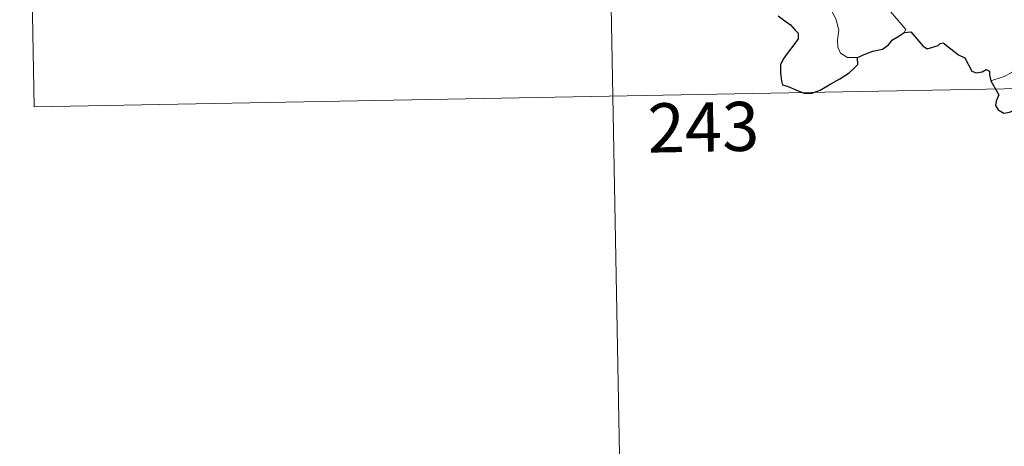
# Model space of a CAD drawing. Units: metres. Extents: x 627982 to 632491, y 4678314 to 4681366.
# Drawn here: x 628263 to 628413, y 4680200 to 4680265 of the extents above; entities that cross this region are included whole.
import ezdxf
from ezdxf.enums import TextEntityAlignment as Align

# ---------------------------------------------------------------- set-up
doc = ezdxf.new("R2010")
doc.units = ezdxf.units.M
doc.header["$MEASUREMENT"] = 0
doc.layers.add('Level 63', color=7, linetype='Continuous', lineweight=0)
doc.styles.add('Arial', font='ARIAL.TTF', dxfattribs={"height": 0.2})

msp = doc.modelspace()

# ---------------------------------------------------------------- linework, layer by layer
at = {"layer": 'Level 63', "linetype": 'Continuous', "lineweight": 0}
for points in [[(628350.8, 4680373.42, 0.01), (628356.4, 4680072.3, 0.01)], [(628262.54, 4680371.78, 0.01), (628264.77, 4680251.33, 0.01)], [(628390.35, 4680258.85, 0.01), (628388.82, 4680258.84, 0.01), (628387.78, 4680259.54, 0.01), (628387.35, 4680260.42, 0.01), (628387.31, 4680261.57, 0.01), (628387.49, 4680263.05, 0.01), (628387.11, 4680264.59, 0.01), (628386.38, 4680266.08, 0.01), (628385.54, 4680266.76, 0.01), (628384.78, 4680267.4, 0.01), (628384.65, 4680268.21, 0.01), (628385.31, 4680269.06, 0.01), (628386.63, 4680271.66, 0.01), (628386.56, 4680272.85, 0.01), (628387.62, 4680273.81, 0.01), (628389.74, 4680275.54, 0.01), (628392.45, 4680276.63, 0.01), (628394.49, 4680277.89, 0.01)], [(628397.49, 4680262.7, 0.01), (628397.72, 4680263.13, 0.01), (628393.93, 4680267.61, 0.01), (628393.86, 4680268.39, 0.01), (628394.59, 4680269.61, 0.01), (628395.3, 4680270.33, 0.01), (628395.93, 4680271.57, 0.01), (628396.3, 4680272.29, 0.01), (628396.4, 4680273.35, 0.01), (628397.67, 4680274.48, 0.01)], [(628429.98, 4680263.77, 0.01), (628429.46, 4680263.45, 0.01), (628428.9, 4680262.63, 0.01), (628428.37, 4680262.27, 0.01), (628427.49, 4680260.78, 0.01), (628426.59, 4680259.96, 0.01), (628425.9, 4680259.09, 0.01), (628425, 4680258.61, 0.01), (628423.84, 4680258.12, 0.01), (628422.74, 4680258.08, 0.01), (628422.19, 4680258.85, 0.01), (628421.81, 4680259.46, 0.01), (628421.25, 4680258.86, 0.01), (628420.66, 4680258.58, 0.01), (628419.61, 4680258.39, 0.01), (628418.59, 4680258.4, 0.01), (628417.18, 4680258.09, 0.01), (628416.15, 4680257.8, 0.01), (628414.82, 4680257.33, 0.01), (628413.9, 4680256.59, 0.01), (628412.74, 4680255.95, 0.01), (628410.7, 4680255.3, 0.01)], [(628264.77, 4680251.33, 0.01), (628706.1, 4680259.53, 0.01)]]:
    msp.add_polyline3d(points, dxfattribs=at)
at = {"layer": 'Level 63', "linetype": 'Continuous', "lineweight": 30}
for points in [[(628378.26, 4680265.22, 0.01), (628379.27, 4680264.47, 0.01), (628380.12, 4680263.85, 0.01), (628380.82, 4680263.01, 0.01), (628381.31, 4680262.57, 0.01), (628381.3, 4680261.69, 0.01), (628380.62, 4680260.79, 0.01), (628379.76, 4680259.67, 0.01), (628379.02, 4680258.63, 0.01), (628378.61, 4680257.76, 0.01), (628378.61, 4680256.48, 0.01), (628378.76, 4680255.31, 0.01), (628378.89, 4680254.68, 0.01), (628379.75, 4680254.43, 0.01), (628380.92, 4680253.91, 0.01), (628382.33, 4680253.36, 0.01), (628383.36, 4680253.43, 0.01), (628384.67, 4680253.89, 0.01), (628386.26, 4680254.83, 0.01), (628387.63, 4680255.6, 0.01), (628389.08, 4680256.5, 0.01), (628389.89, 4680257.26, 0.01), (628390.4, 4680257.79, 0.01), (628390.35, 4680258.85, 0.01)], [(628390.35, 4680258.85, 0.01), (628391.6, 4680259.44, 0.01), (628392.67, 4680259.84, 0.01), (628394.18, 4680260.13, 0.01), (628395.06, 4680260.78, 0.01), (628395.69, 4680261.55, 0.01), (628396.68, 4680262.14, 0.01), (628397.49, 4680262.7, 0.01)], [(628397.49, 4680262.7, 0.01), (628398.46, 4680262.79, 0.01), (628400.3, 4680260.63, 0.01), (628400.97, 4680260.16, 0.01), (628402.63, 4680260.71, 0.01), (628402.96, 4680261.02, 0.01), (628403.41, 4680261.11, 0.01), (628405.76, 4680259.25, 0.01), (628406.73, 4680258.82, 0.01), (628407.81, 4680256.78, 0.01), (628408.46, 4680256.53, 0.01), (628409.37, 4680256.65, 0.01), (628409.96, 4680257.03, 0.01), (628410.48, 4680256.77, 0.01), (628410.48, 4680256.2, 0.01), (628410.7, 4680255.3, 0.01)], [(628410.7, 4680255.3, 0.01), (628411.9, 4680253.18, 0.01), (628411.51, 4680252.2, 0.01), (628411.38, 4680251.52, 0.01), (628411.82, 4680250.85, 0.01), (628412.68, 4680250.34, 0.01), (628413.55, 4680250.53, 0.01), (628414.65, 4680250.99, 0.01), (628415.91, 4680250.92, 0.01), (628417.21, 4680251.02, 0.01), (628418.25, 4680251.15, 0.01), (628418.92, 4680250.11, 0.01), (628419.48, 4680249.48, 0.01), (628420.06, 4680248.85, 0.01), (628420.12, 4680248.26, 0.01), (628421.12, 4680246.6, 0.01), (628421.97, 4680245.92, 0.01), (628422.55, 4680246.03, 0.01), (628422.78, 4680246.56, 0.01), (628422.85, 4680247.61, 0.01), (628423.19, 4680248.28, 0.01), (628423.93, 4680248.44, 0.01), (628424.59, 4680248.16, 0.01)]]:
    msp.add_polyline3d(points, dxfattribs=at)

# ---------------------------------------------------------------- texts
at = {"layer": 'Level 63', "linetype": 'Continuous', "lineweight": 13, "style": 'Arial'}
msp.add_text('243', height=7.49982, rotation=1.0638184, dxfattribs=at).set_placement((628366.8396, 4680248.23648, 0.01), align=Align.MIDDLE_CENTER)

doc.saveas('drawing.dxf')
